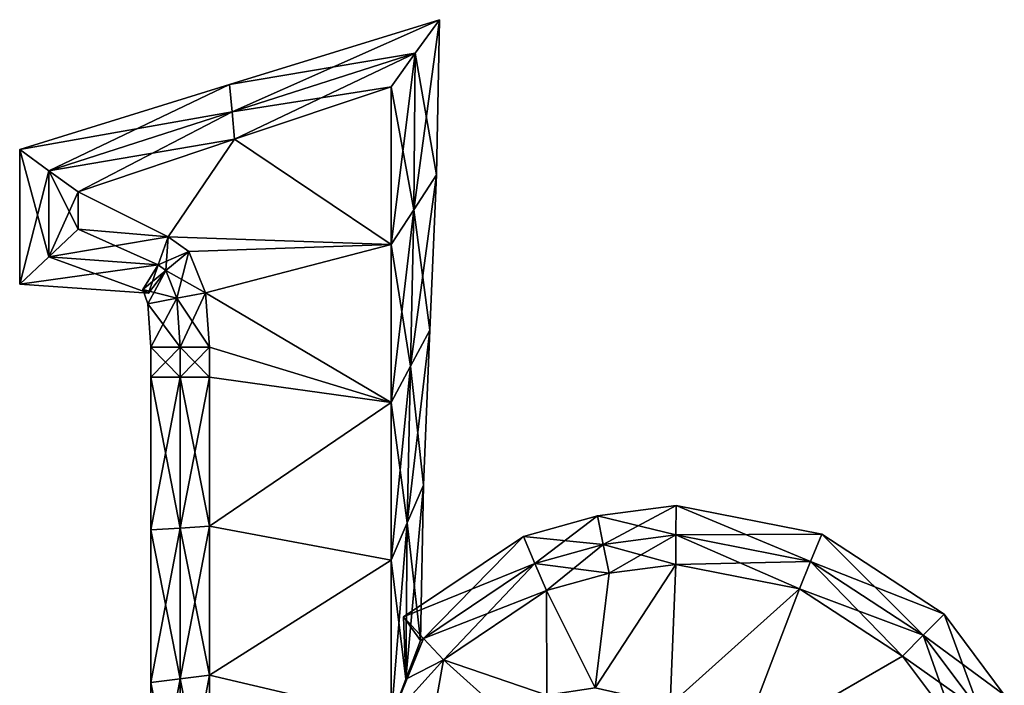
# Model space of a CAD drawing. Units: metres. Extents: x -4.6 to 4.6, y -6.7 to 6.8.
# Drawn here: x -4.6 to 3.8, y 1.1 to 6.8 of the extents above; entities that cross this region are included whole.
import ezdxf

# ---------------------------------------------------------------- set-up
doc = ezdxf.new("R2010")
doc.units = ezdxf.units.M

msp = doc.modelspace()

# ---------------------------------------------------------------- linework, layer by layer
for points in [[(-2.8035, 6.2109, -2.25), (-1.2175, 6.479, -2.5), (-1.0111, 6.766, -2.25)], [(-2.8035, 6.2109, -2.25), (-1.0111, 6.766, -2.25), (-2.8035, 6.2109, -2)], [(-2.8035, 6.2109, -2), (-1.0111, 6.766, -2.25), (-1.0111, 6.766, -2)], [(-2.8035, 6.2109, -2), (-1.0111, 6.766, -2), (-2.8035, 6.2109, 2)], [(-2.8035, 6.2109, 2), (-1.0111, 6.766, -2), (-1.0111, 6.766, 2)], [(-2.8035, 6.2109, 2), (-1.0111, 6.766, 2), (-2.8035, 6.2109, 2.25)], [(-2.8035, 6.2109, 2.25), (-1.0111, 6.766, 2), (-1.0111, 6.766, 2.25)], [(-2.8035, 6.2109, 2.25), (-1.0111, 6.766, 2.25), (-2.7818, 5.9774, 2.5)], [(-2.7818, 5.9774, 2.5), (-1.0111, 6.766, 2.25), (-1.2175, 6.479, 2.5)], [(-1.2175, 6.479, -2.5), (-1.2303, 5.1419, -2.5), (-1.0111, 6.766, -2.25)], [(-1.0111, 6.766, -2.25), (-1.2303, 5.1419, -2.5), (-1.0365, 5.4396, -2.25)], [(-1.0111, 6.766, 2.25), (-1.0365, 5.4396, 2.25), (-1.2175, 6.479, 2.5)], [(-1.0111, 6.766, -2.25), (-1.0365, 5.4396, -2.25), (-1.0111, 6.766, -2)], [(-1.0111, 6.766, -2), (-1.0365, 5.4396, -2.25), (-1.0365, 5.4396, -2)], [(-1.0111, 6.766, -2), (-1.0365, 5.4396, -2), (-1.0111, 6.766, 2)], [(-1.0111, 6.766, 2), (-1.0365, 5.4396, -2), (-1.0365, 5.4396, 2)], [(-1.0111, 6.766, 2), (-1.0365, 5.4396, 2), (-1.0111, 6.766, 2.25)], [(-1.0111, 6.766, 2.25), (-1.0365, 5.4396, 2), (-1.0365, 5.4396, 2.25)], [(-2.7818, 5.9774, -2.5), (-1.2175, 6.479, -2.5), (-2.8035, 6.2109, -2.25)], [(-2.7818, 5.9774, -2.5), (-1.424, 6.192, -2.5), (-1.2175, 6.479, -2.5)], [(-2.7818, 5.9774, 2.5), (-1.2175, 6.479, 2.5), (-2.76, 5.744, 2.5)], [(-2.76, 5.744, 2.5), (-1.2175, 6.479, 2.5), (-1.424, 6.192, 2.5)], [(-1.424, 6.192, -2.5), (-1.424, 4.844, -2.5), (-1.2175, 6.479, -2.5)], [(-1.2175, 6.479, -2.5), (-1.424, 4.844, -2.5), (-1.2303, 5.1419, -2.5)], [(-1.2175, 6.479, 2.5), (-1.2303, 5.1419, 2.5), (-1.424, 6.192, 2.5)], [(-1.2175, 6.479, 2.5), (-1.0365, 5.4396, 2.25), (-1.2303, 5.1419, 2.5)], [(-4.596, 5.6557, -2.25), (-2.7818, 5.9774, -2.5), (-2.8035, 6.2109, -2.25)], [(-4.596, 5.6557, -2.25), (-2.8035, 6.2109, -2.25), (-4.596, 5.6557, -2)], [(-4.596, 5.6557, -2), (-2.8035, 6.2109, -2.25), (-2.8035, 6.2109, -2)], [(-4.596, 5.6557, -2), (-2.8035, 6.2109, -2), (-4.596, 5.6557, 2)], [(-4.596, 5.6557, 2), (-2.8035, 6.2109, -2), (-2.8035, 6.2109, 2)], [(-4.596, 5.6557, 2), (-2.8035, 6.2109, 2), (-4.596, 5.6557, 2.25)], [(-4.596, 5.6557, 2.25), (-2.8035, 6.2109, 2), (-2.8035, 6.2109, 2.25)], [(-4.596, 5.6557, 2.25), (-2.8035, 6.2109, 2.25), (-4.346, 5.4758, 2.5)], [(-4.346, 5.4758, 2.5), (-2.8035, 6.2109, 2.25), (-2.7818, 5.9774, 2.5)], [(-2.76, 5.744, -2.5), (-1.424, 6.192, -2.5), (-2.7818, 5.9774, -2.5)], [(-1.424, 4.844, -2.5), (-1.424, 6.192, -2.5), (-2.76, 5.744, -2.5)], [(-2.76, 5.744, 2.5), (-1.424, 6.192, 2.5), (-1.424, 4.844, 2.5)], [(-1.424, 6.192, 2.5), (-1.2303, 5.1419, 2.5), (-1.424, 4.844, 2.5)], [(-4.346, 5.4758, -2.5), (-2.7818, 5.9774, -2.5), (-4.596, 5.6557, -2.25)], [(-4.346, 5.4758, -2.5), (-2.76, 5.744, -2.5), (-2.7818, 5.9774, -2.5)], [(-4.346, 5.4758, 2.5), (-2.7818, 5.9774, 2.5), (-4.096, 5.296, 2.5)], [(-4.096, 5.296, 2.5), (-2.7818, 5.9774, 2.5), (-2.76, 5.744, 2.5)], [(-4.096, 5.296, -2.5), (-2.76, 5.744, -2.5), (-4.346, 5.4758, -2.5)], [(-2.76, 5.744, -2.5), (-4.096, 5.296, -2.5), (-3.328, 4.912, -2.5)], [(-3.328, 4.912, 2.5), (-4.096, 5.296, 2.5), (-2.76, 5.744, 2.5)], [(-1.424, 4.844, -2.5), (-2.76, 5.744, -2.5), (-3.328, 4.912, -2.5)], [(-3.328, 4.912, 2.5), (-2.76, 5.744, 2.5), (-1.424, 4.844, 2.5)], [(-4.596, 4.5054, -2.25), (-4.346, 5.4758, -2.5), (-4.596, 5.6557, -2.25)], [(-4.596, 4.5054, -2.25), (-4.596, 5.6557, -2.25), (-4.596, 4.5054, -2)], [(-4.596, 4.5054, -2), (-4.596, 5.6557, -2.25), (-4.596, 5.6557, -2)], [(-4.596, 4.5054, -2), (-4.596, 5.6557, -2), (-4.596, 4.5054, 2)], [(-4.596, 4.5054, 2), (-4.596, 5.6557, -2), (-4.596, 5.6557, 2)], [(-4.596, 4.5054, 2), (-4.596, 5.6557, 2), (-4.596, 4.5054, 2.25)], [(-4.596, 4.5054, 2.25), (-4.596, 5.6557, 2), (-4.596, 5.6557, 2.25)], [(-4.596, 4.5054, 2.25), (-4.596, 5.6557, 2.25), (-4.346, 4.7407, 2.5)], [(-4.346, 4.7407, 2.5), (-4.596, 5.6557, 2.25), (-4.346, 5.4758, 2.5)], [(-4.346, 4.7407, -2.5), (-4.346, 5.4758, -2.5), (-4.596, 4.5054, -2.25)], [(-4.346, 4.7407, -2.5), (-4.096, 5.296, -2.5), (-4.346, 5.4758, -2.5)], [(-4.346, 4.7407, 2.5), (-4.346, 5.4758, 2.5), (-4.096, 4.976, 2.5)], [(-4.096, 4.976, 2.5), (-4.346, 5.4758, 2.5), (-4.096, 5.296, 2.5)], [(-1.2303, 5.1419, -2.5), (-1.2582, 3.8049, -2.5), (-1.0365, 5.4396, -2.25)], [(-1.0365, 5.4396, -2.25), (-1.2582, 3.8049, -2.5), (-1.0925, 4.1137, -2.25)], [(-1.0365, 5.4396, 2.25), (-1.0925, 4.1137, 2.25), (-1.2303, 5.1419, 2.5)], [(-1.0365, 5.4396, -2.25), (-1.0925, 4.1137, -2.25), (-1.0365, 5.4396, -2)], [(-1.0365, 5.4396, -2), (-1.0925, 4.1137, -2.25), (-1.0925, 4.1137, -2)], [(-1.0365, 5.4396, -2), (-1.0925, 4.1137, -2), (-1.0365, 5.4396, 2)], [(-1.0365, 5.4396, 2), (-1.0925, 4.1137, -2), (-1.0925, 4.1137, 2)], [(-1.0365, 5.4396, 2), (-1.0925, 4.1137, 2), (-1.0365, 5.4396, 2.25)], [(-1.0365, 5.4396, 2.25), (-1.0925, 4.1137, 2), (-1.0925, 4.1137, 2.25)], [(-4.096, 4.976, -2.5), (-4.096, 5.296, -2.5), (-4.346, 4.7407, -2.5)], [(-4.096, 5.296, -2.5), (-4.096, 4.976, -2.5), (-3.328, 4.912, -2.5)], [(-3.328, 4.912, 2.5), (-4.096, 4.976, 2.5), (-4.096, 5.296, 2.5)], [(-1.424, 4.844, -2.5), (-1.424, 3.496, -2.5), (-1.2303, 5.1419, -2.5)], [(-1.2303, 5.1419, -2.5), (-1.424, 3.496, -2.5), (-1.2582, 3.8049, -2.5)], [(-1.2303, 5.1419, 2.5), (-1.2582, 3.8049, 2.5), (-1.424, 4.844, 2.5)], [(-1.2303, 5.1419, 2.5), (-1.0925, 4.1137, 2.25), (-1.2582, 3.8049, 2.5)], [(-3.4123, 4.671, -2.5), (-4.096, 4.976, -2.5), (-4.346, 4.7407, -2.5)], [(-3.328, 4.912, 2.5), (-4.346, 4.7407, 2.5), (-4.096, 4.976, 2.5)], [(-3.328, 4.912, -2.5), (-4.096, 4.976, -2.5), (-3.4123, 4.671, -2.5)], [(-3.4123, 4.671, 2.5), (-4.346, 4.7407, 2.5), (-3.328, 4.912, 2.5)], [(-3.3479, 4.6218, -2.5), (-3.328, 4.912, -2.5), (-3.4123, 4.671, -2.5)], [(-3.152, 4.784, 2.5), (-3.4123, 4.671, 2.5), (-3.328, 4.912, 2.5)], [(-3.152, 4.784, -2.5), (-3.328, 4.912, -2.5), (-3.3479, 4.6218, -2.5)], [(-1.424, 4.844, -2.5), (-3.328, 4.912, -2.5), (-3.152, 4.784, -2.5)], [(-3.152, 4.784, 2.5), (-3.328, 4.912, 2.5), (-1.424, 4.844, 2.5)], [(-1.424, 4.844, -2.5), (-3.152, 4.784, -2.5), (-3.008, 4.432, -2.5)], [(-3.008, 4.432, 2.5), (-3.152, 4.784, 2.5), (-1.424, 4.844, 2.5)], [(-1.424, 3.496, -2.5), (-1.424, 4.844, -2.5), (-3.008, 4.432, -2.5)], [(-3.008, 4.432, 2.5), (-1.424, 4.844, 2.5), (-1.424, 3.496, 2.5)], [(-1.424, 4.844, 2.5), (-1.2582, 3.8049, 2.5), (-1.424, 3.496, 2.5)], [(-3.4966, 4.4301, -2.25), (-4.346, 4.7407, -2.5), (-4.596, 4.5054, -2.25)], [(-3.4123, 4.671, 2.5), (-4.596, 4.5054, 2.25), (-4.346, 4.7407, 2.5)], [(-3.4123, 4.671, -2.5), (-4.346, 4.7407, -2.5), (-3.4966, 4.4301, -2.25)], [(-3.3479, 4.6218, 2.5), (-3.4123, 4.671, 2.5), (-3.152, 4.784, 2.5)], [(-3.2553, 4.3857, -2.5), (-3.152, 4.784, -2.5), (-3.3479, 4.6218, -2.5)], [(-3.008, 4.432, 2.5), (-3.3479, 4.6218, 2.5), (-3.152, 4.784, 2.5)], [(-3.008, 4.432, -2.5), (-3.152, 4.784, -2.5), (-3.2553, 4.3857, -2.5)], [(-3.4966, 4.4301, 2.25), (-4.596, 4.5054, 2.25), (-3.4123, 4.671, 2.5)], [(-3.3479, 4.6218, -2.5), (-3.4123, 4.671, -2.5), (-3.5438, 4.4596, -2.25)], [(-3.5438, 4.4596, -2.25), (-3.4123, 4.671, -2.5), (-3.4966, 4.4301, -2.25)], [(-3.3479, 4.6218, 2.5), (-3.4966, 4.4301, 2.25), (-3.4123, 4.671, 2.5)], [(-3.5027, 4.3395, -2.25), (-3.3479, 4.6218, -2.5), (-3.5438, 4.4596, -2.25)], [(-3.2553, 4.3857, 2.5), (-3.5438, 4.4596, 2.25), (-3.3479, 4.6218, 2.5)], [(-3.5438, 4.4596, 2.25), (-3.4966, 4.4301, 2.25), (-3.3479, 4.6218, 2.5)], [(-3.2553, 4.3857, -2.5), (-3.3479, 4.6218, -2.5), (-3.5027, 4.3395, -2.25)], [(-3.2553, 4.3857, 2.5), (-3.3479, 4.6218, 2.5), (-3.008, 4.432, 2.5)], [(-3.4966, 4.4301, -2.25), (-4.596, 4.5054, -2.25), (-3.4966, 4.4301, -2)], [(-3.4966, 4.4301, -2), (-4.596, 4.5054, -2.25), (-4.596, 4.5054, -2)], [(-3.4966, 4.4301, -2), (-4.596, 4.5054, -2), (-3.4966, 4.4301, 2)], [(-3.4966, 4.4301, 2), (-4.596, 4.5054, -2), (-4.596, 4.5054, 2)], [(-3.4966, 4.4301, 2), (-4.596, 4.5054, 2), (-3.4966, 4.4301, 2.25)], [(-3.4966, 4.4301, 2.25), (-4.596, 4.5054, 2), (-4.596, 4.5054, 2.25)], [(-3.5027, 4.3395, -2.25), (-3.5438, 4.4596, -2.25), (-3.5027, 4.3395, -2)], [(-3.5027, 4.3395, -2), (-3.5438, 4.4596, -2.25), (-3.5438, 4.4596, -2)], [(-3.5438, 4.4596, -2.25), (-3.4966, 4.4301, -2.25), (-3.5438, 4.4596, -2)], [(-3.5438, 4.4596, -2), (-3.4966, 4.4301, -2.25), (-3.4966, 4.4301, -2)], [(-3.5027, 4.3395, -2), (-3.5438, 4.4596, -2), (-3.5027, 4.3395, 2)], [(-3.5027, 4.3395, 2), (-3.5438, 4.4596, -2), (-3.5438, 4.4596, 2)], [(-3.5438, 4.4596, -2), (-3.4966, 4.4301, -2), (-3.5438, 4.4596, 2)], [(-3.5438, 4.4596, 2), (-3.4966, 4.4301, -2), (-3.4966, 4.4301, 2)], [(-3.5027, 4.3395, 2), (-3.5438, 4.4596, 2), (-3.5027, 4.3395, 2.25)], [(-3.5027, 4.3395, 2.25), (-3.5438, 4.4596, 2), (-3.5438, 4.4596, 2.25)], [(-3.5438, 4.4596, 2), (-3.4966, 4.4301, 2), (-3.5438, 4.4596, 2.25)], [(-3.5438, 4.4596, 2.25), (-3.4966, 4.4301, 2), (-3.4966, 4.4301, 2.25)], [(-3.5027, 4.3395, 2.25), (-3.5438, 4.4596, 2.25), (-3.2553, 4.3857, 2.5)], [(-3.476, 3.968, -2.25), (-3.2553, 4.3857, -2.5), (-3.5027, 4.3395, -2.25)], [(-3.226, 3.968, 2.5), (-3.5027, 4.3395, 2.25), (-3.2553, 4.3857, 2.5)], [(-3.226, 3.968, -2.5), (-3.2553, 4.3857, -2.5), (-3.476, 3.968, -2.25)], [(-3.226, 3.968, -2.5), (-3.008, 4.432, -2.5), (-3.2553, 4.3857, -2.5)], [(-2.976, 3.968, 2.5), (-3.2553, 4.3857, 2.5), (-3.008, 4.432, 2.5)], [(-3.226, 3.968, 2.5), (-3.2553, 4.3857, 2.5), (-2.976, 3.968, 2.5)], [(-2.976, 3.968, -2.5), (-3.008, 4.432, -2.5), (-3.226, 3.968, -2.5)], [(-1.424, 3.496, -2.5), (-3.008, 4.432, -2.5), (-2.976, 3.968, -2.5)], [(-2.976, 3.968, 2.5), (-3.008, 4.432, 2.5), (-1.424, 3.496, 2.5)], [(-3.476, 3.968, -2.25), (-3.5027, 4.3395, -2.25), (-3.476, 3.968, -2)], [(-3.476, 3.968, -2), (-3.5027, 4.3395, -2.25), (-3.5027, 4.3395, -2)], [(-3.476, 3.968, -2), (-3.5027, 4.3395, -2), (-3.476, 3.968, 2)], [(-3.476, 3.968, 2), (-3.5027, 4.3395, -2), (-3.5027, 4.3395, 2)], [(-3.476, 3.968, 2), (-3.5027, 4.3395, 2), (-3.476, 3.968, 2.25)], [(-3.476, 3.968, 2.25), (-3.5027, 4.3395, 2), (-3.5027, 4.3395, 2.25)], [(-3.476, 3.968, 2.25), (-3.5027, 4.3395, 2.25), (-3.226, 3.968, 2.5)], [(-1.2582, 3.8049, -2.5), (-1.2862, 2.4678, -2.5), (-1.0925, 4.1137, -2.25)], [(-1.0925, 4.1137, -2.25), (-1.2862, 2.4678, -2.5), (-1.1485, 2.7878, -2.25)], [(-1.0925, 4.1137, 2.25), (-1.1485, 2.7878, 2.25), (-1.2582, 3.8049, 2.5)], [(-1.0925, 4.1137, -2.25), (-1.1485, 2.7878, -2.25), (-1.0925, 4.1137, -2)], [(-1.0925, 4.1137, -2), (-1.1485, 2.7878, -2.25), (-1.1485, 2.7878, -2)], [(-1.0925, 4.1137, -2), (-1.1485, 2.7878, -2), (-1.0925, 4.1137, 2)], [(-1.0925, 4.1137, 2), (-1.1485, 2.7878, -2), (-1.1485, 2.7878, 2)], [(-1.0925, 4.1137, 2), (-1.1485, 2.7878, 2), (-1.0925, 4.1137, 2.25)], [(-1.0925, 4.1137, 2.25), (-1.1485, 2.7878, 2), (-1.1485, 2.7878, 2.25)], [(-3.226, 3.712, -2.5), (-3.226, 3.968, -2.5), (-3.476, 3.712, -2.25)], [(-3.476, 3.712, -2.25), (-3.226, 3.968, -2.5), (-3.476, 3.968, -2.25)], [(-3.476, 3.712, -2.25), (-3.476, 3.968, -2.25), (-3.476, 3.712, -2)], [(-3.476, 3.712, -2), (-3.476, 3.968, -2.25), (-3.476, 3.968, -2)], [(-3.476, 3.712, -2), (-3.476, 3.968, -2), (-3.476, 3.712, 2)], [(-3.476, 3.712, 2), (-3.476, 3.968, -2), (-3.476, 3.968, 2)], [(-3.476, 3.712, 2), (-3.476, 3.968, 2), (-3.476, 3.712, 2.25)], [(-3.476, 3.712, 2.25), (-3.476, 3.968, 2), (-3.476, 3.968, 2.25)], [(-3.476, 3.712, 2.25), (-3.476, 3.968, 2.25), (-3.226, 3.712, 2.5)], [(-3.226, 3.712, 2.5), (-3.476, 3.968, 2.25), (-3.226, 3.968, 2.5)], [(-2.976, 3.712, -2.5), (-2.976, 3.968, -2.5), (-3.226, 3.712, -2.5)], [(-3.226, 3.712, -2.5), (-2.976, 3.968, -2.5), (-3.226, 3.968, -2.5)], [(-3.226, 3.712, 2.5), (-3.226, 3.968, 2.5), (-2.976, 3.712, 2.5)], [(-2.976, 3.712, 2.5), (-3.226, 3.968, 2.5), (-2.976, 3.968, 2.5)], [(-1.424, 3.496, -2.5), (-2.976, 3.968, -2.5), (-2.976, 3.712, -2.5)], [(-2.976, 3.712, 2.5), (-2.976, 3.968, 2.5), (-1.424, 3.496, 2.5)], [(-1.424, 3.496, -2.5), (-1.424, 2.148, -2.5), (-1.2582, 3.8049, -2.5)], [(-1.2582, 3.8049, -2.5), (-1.424, 2.148, -2.5), (-1.2862, 2.4678, -2.5)], [(-1.2582, 3.8049, 2.5), (-1.2862, 2.4678, 2.5), (-1.424, 3.496, 2.5)], [(-1.2582, 3.8049, 2.5), (-1.1485, 2.7878, 2.25), (-1.2862, 2.4678, 2.5)], [(-3.226, 2.4228, -2.5), (-3.226, 3.712, -2.5), (-3.476, 2.4068, -2.25)], [(-3.476, 2.4068, -2.25), (-3.226, 3.712, -2.5), (-3.476, 3.712, -2.25)], [(-3.476, 2.4068, -2.25), (-3.476, 3.712, -2.25), (-3.476, 2.4068, -2)], [(-3.476, 2.4068, -2), (-3.476, 3.712, -2.25), (-3.476, 3.712, -2)], [(-3.476, 2.4068, -2), (-3.476, 3.712, -2), (-3.476, 2.4068, 2)], [(-3.476, 2.4068, 2), (-3.476, 3.712, -2), (-3.476, 3.712, 2)], [(-3.476, 2.4068, 2), (-3.476, 3.712, 2), (-3.476, 2.4068, 2.25)], [(-3.476, 2.4068, 2.25), (-3.476, 3.712, 2), (-3.476, 3.712, 2.25)], [(-3.476, 2.4068, 2.25), (-3.476, 3.712, 2.25), (-3.226, 2.4228, 2.5)], [(-3.226, 2.4228, 2.5), (-3.476, 3.712, 2.25), (-3.226, 3.712, 2.5)], [(-2.976, 2.4389, -2.5), (-2.976, 3.712, -2.5), (-3.226, 2.4228, -2.5)], [(-3.226, 2.4228, -2.5), (-2.976, 3.712, -2.5), (-3.226, 3.712, -2.5)], [(-3.226, 2.4228, 2.5), (-3.226, 3.712, 2.5), (-2.976, 2.4389, 2.5)], [(-2.976, 2.4389, 2.5), (-3.226, 3.712, 2.5), (-2.976, 3.712, 2.5)], [(-1.424, 3.496, -2.5), (-2.976, 3.712, -2.5), (-2.976, 2.4389, -2.5)], [(-2.976, 2.4389, 2.5), (-2.976, 3.712, 2.5), (-1.424, 3.496, 2.5)], [(-1.424, 2.148, -2.5), (-1.424, 3.496, -2.5), (-2.976, 2.4389, -2.5)], [(-2.976, 2.4389, 2.5), (-1.424, 3.496, 2.5), (-1.424, 2.148, 2.5)], [(-1.424, 3.496, 2.5), (-1.2862, 2.4678, 2.5), (-1.424, 2.148, 2.5)], [(-1.2862, 2.4678, -2.5), (-1.299, 1.1307, -2.5), (-1.1485, 2.7878, -2.25)], [(-1.1485, 2.7878, -2.25), (-1.299, 1.1307, -2.5), (-1.1739, 1.4614, -2.25)], [(-1.1485, 2.7878, 2.25), (-1.1739, 1.4614, 2.25), (-1.2862, 2.4678, 2.5)], [(-1.1485, 2.7878, -2.25), (-1.1739, 1.4614, -2.25), (-1.1485, 2.7878, -2)], [(-1.1485, 2.7878, -2), (-1.1739, 1.4614, -2.25), (-1.1739, 1.4614, -2)], [(-1.1485, 2.7878, -2), (-1.1739, 1.4614, -2), (-1.1485, 2.7878, 2)], [(-1.1485, 2.7878, 2), (-1.1739, 1.4614, -2), (-1.1739, 1.4614, 2)], [(-1.1485, 2.7878, 2), (-1.1739, 1.4614, 2), (-1.1485, 2.7878, 2.25)], [(-1.1485, 2.7878, 2.25), (-1.1739, 1.4614, 2), (-1.1739, 1.4614, 2.25)], [(0.3379, 2.5256, -2.25), (1.0088, 2.3636, -2.5), (1.0096, 2.6153, -2.25)], [(0.3379, 2.5256, -2.25), (1.0096, 2.6153, -2.25), (0.3379, 2.5256, -2)], [(0.3379, 2.5256, -2), (1.0096, 2.6153, -2.25), (1.0096, 2.6153, -2)], [(0.3379, 2.5256, -2), (1.0096, 2.6153, -2), (0.3379, 2.5256, 2)], [(0.3379, 2.5256, 2), (1.0096, 2.6153, -2), (1.0096, 2.6153, 2)], [(0.3379, 2.5256, 2), (1.0096, 2.6153, 2), (0.3379, 2.5256, 2.25)], [(0.3379, 2.5256, 2.25), (1.0096, 2.6153, 2), (1.0096, 2.6153, 2.25)], [(0.3379, 2.5256, 2.25), (1.0096, 2.6153, 2.25), (0.3885, 2.2809, 2.5)], [(0.3885, 2.2809, 2.5), (1.0096, 2.6153, 2.25), (1.0088, 2.3636, 2.5)], [(1.0088, 2.3636, -2.5), (2.1595, 2.1368, -2.5), (1.0096, 2.6153, -2.25)], [(1.0096, 2.6153, 2.25), (2.255, 2.3697, 2.25), (1.0088, 2.3636, 2.5)], [(1.0096, 2.6153, -2.25), (2.1595, 2.1368, -2.5), (2.255, 2.3697, -2.25)], [(1.0096, 2.6153, -2.25), (2.255, 2.3697, -2.25), (1.0096, 2.6153, -2)], [(1.0096, 2.6153, -2), (2.255, 2.3697, -2.25), (2.255, 2.3697, -2)], [(1.0096, 2.6153, -2), (2.255, 2.3697, -2), (1.0096, 2.6153, 2)], [(1.0096, 2.6153, 2), (2.255, 2.3697, -2), (2.255, 2.3697, 2)], [(1.0096, 2.6153, 2), (2.255, 2.3697, 2), (1.0096, 2.6153, 2.25)], [(1.0096, 2.6153, 2.25), (2.255, 2.3697, 2), (2.255, 2.3697, 2.25)], [(-0.2942, 2.3504, -2.25), (0.3885, 2.2809, -2.5), (0.3379, 2.5256, -2.25)], [(-0.2942, 2.3504, -2.25), (0.3379, 2.5256, -2.25), (-0.2942, 2.3504, -2)], [(-0.2942, 2.3504, -2), (0.3379, 2.5256, -2.25), (0.3379, 2.5256, -2)], [(-0.2942, 2.3504, -2), (0.3379, 2.5256, -2), (-0.2942, 2.3504, 2)], [(-0.2942, 2.3504, 2), (0.3379, 2.5256, -2), (0.3379, 2.5256, 2)], [(-0.2942, 2.3504, 2), (0.3379, 2.5256, 2), (-0.2942, 2.3504, 2.25)], [(-0.2942, 2.3504, 2.25), (0.3379, 2.5256, 2), (0.3379, 2.5256, 2.25)], [(-0.2942, 2.3504, 2.25), (0.3379, 2.5256, 2.25), (-0.1951, 2.1192, 2.5)], [(-0.1951, 2.1192, 2.5), (0.3379, 2.5256, 2.25), (0.3885, 2.2809, 2.5)], [(0.3885, 2.2809, -2.5), (1.0088, 2.3636, -2.5), (0.3379, 2.5256, -2.25)], [(-2.976, 1.1657, -2.5), (-2.976, 2.4389, -2.5), (-3.226, 1.1336, -2.5)], [(-3.226, 1.1336, -2.5), (-2.976, 2.4389, -2.5), (-3.226, 2.4228, -2.5)], [(-2.976, 1.1657, 2.5), (-3.226, 2.4228, 2.5), (-2.976, 2.4389, 2.5)], [(-1.424, 2.148, -2.5), (-2.976, 2.4389, -2.5), (-2.976, 1.1657, -2.5)], [(-2.976, 1.1657, 2.5), (-2.976, 2.4389, 2.5), (-1.424, 2.148, 2.5)], [(-1.424, 2.148, -2.5), (-1.424, 0.8, -2.5), (-1.2862, 2.4678, -2.5)], [(-1.2862, 2.4678, -2.5), (-1.424, 0.8, -2.5), (-1.299, 1.1307, -2.5)], [(-1.2862, 2.4678, 2.5), (-1.299, 1.1307, 2.5), (-1.424, 2.148, 2.5)], [(-1.2862, 2.4678, 2.5), (-1.1739, 1.4614, 2.25), (-1.299, 1.1307, 2.5)], [(-3.226, 1.1336, -2.5), (-3.226, 2.4228, -2.5), (-3.476, 1.1016, -2.25)], [(-3.476, 1.1016, -2.25), (-3.226, 2.4228, -2.5), (-3.476, 2.4068, -2.25)], [(-3.226, 1.1336, 2.5), (-3.476, 2.4068, 2.25), (-3.226, 2.4228, 2.5)], [(-3.476, 1.1016, -2.25), (-3.476, 2.4068, -2.25), (-3.476, 1.1016, -2)], [(-3.476, 1.1016, -2), (-3.476, 2.4068, -2.25), (-3.476, 2.4068, -2)], [(-3.476, 1.1016, -2), (-3.476, 2.4068, -2), (-3.476, 1.1016, 2)], [(-3.476, 1.1016, 2), (-3.476, 2.4068, -2), (-3.476, 2.4068, 2)], [(-3.476, 1.1016, 2), (-3.476, 2.4068, 2), (-3.476, 1.1016, 2.25)], [(-3.476, 1.1016, 2.25), (-3.476, 2.4068, 2), (-3.476, 2.4068, 2.25)], [(-3.476, 1.1016, 2.25), (-3.476, 2.4068, 2.25), (-3.226, 1.1336, 2.5)], [(-3.226, 1.1336, 2.5), (-3.226, 2.4228, 2.5), (-2.976, 1.1657, 2.5)], [(0.3885, 2.2809, -2.5), (1.008, 2.112, -2.5), (1.0088, 2.3636, -2.5)], [(0.3885, 2.2809, 2.5), (1.0088, 2.3636, 2.5), (0.4392, 2.0362, 2.5)], [(0.4392, 2.0362, 2.5), (1.0088, 2.3636, 2.5), (1.008, 2.112, 2.5)], [(1.008, 2.112, -2.5), (2.064, 1.904, -2.5), (1.0088, 2.3636, -2.5)], [(1.0088, 2.3636, 2.5), (2.1595, 2.1368, 2.5), (1.008, 2.112, 2.5)], [(1.0088, 2.3636, 2.5), (2.255, 2.3697, 2.25), (2.1595, 2.1368, 2.5)], [(1.0088, 2.3636, -2.5), (2.064, 1.904, -2.5), (2.1595, 2.1368, -2.5)], [(2.1595, 2.1368, -2.5), (3.1214, 1.507, -2.5), (2.255, 2.3697, -2.25)], [(2.255, 2.3697, 2.25), (3.2987, 1.686, 2.25), (2.1595, 2.1368, 2.5)], [(2.255, 2.3697, -2.25), (3.1214, 1.507, -2.5), (3.2987, 1.686, -2.25)], [(2.255, 2.3697, -2.25), (3.2987, 1.686, -2.25), (2.255, 2.3697, -2)], [(2.255, 2.3697, -2), (3.2987, 1.686, -2.25), (3.2987, 1.686, -2)], [(2.255, 2.3697, -2), (3.2987, 1.686, -2), (2.255, 2.3697, 2)], [(2.255, 2.3697, 2), (3.2987, 1.686, -2), (3.2987, 1.686, 2)], [(2.255, 2.3697, 2), (3.2987, 1.686, 2), (2.255, 2.3697, 2.25)], [(2.255, 2.3697, 2.25), (3.2987, 1.686, 2), (3.2987, 1.686, 2.25)], [(-1.3172, 1.6633, -2.25), (-0.1951, 2.1192, -2.5), (-0.2942, 2.3504, -2.25)], [(-1.3172, 1.6633, -2.25), (-0.2942, 2.3504, -2.25), (-1.3172, 1.6633, -2)], [(-1.3172, 1.6633, -2), (-0.2942, 2.3504, -2.25), (-0.2942, 2.3504, -2)], [(-1.3172, 1.6633, -2), (-0.2942, 2.3504, -2), (-1.3172, 1.6633, 2)], [(-1.3172, 1.6633, 2), (-0.2942, 2.3504, -2), (-0.2942, 2.3504, 2)], [(-1.3172, 1.6633, 2), (-0.2942, 2.3504, 2), (-1.3172, 1.6633, 2.25)], [(-1.3172, 1.6633, 2.25), (-0.2942, 2.3504, 2), (-0.2942, 2.3504, 2.25)], [(-1.3172, 1.6633, 2.25), (-0.2942, 2.3504, 2.25), (-1.1466, 1.4797, 2.5)], [(-1.1466, 1.4797, 2.5), (-0.2942, 2.3504, 2.25), (-0.1951, 2.1192, 2.5)], [(-0.1951, 2.1192, -2.5), (0.3885, 2.2809, -2.5), (-0.2942, 2.3504, -2.25)], [(-0.1951, 2.1192, -2.5), (0.4392, 2.0362, -2.5), (0.3885, 2.2809, -2.5)], [(-0.1951, 2.1192, 2.5), (0.3885, 2.2809, 2.5), (-0.096, 1.888, 2.5)], [(-0.096, 1.888, 2.5), (0.3885, 2.2809, 2.5), (0.4392, 2.0362, 2.5)], [(0.4392, 2.0362, -2.5), (1.008, 2.112, -2.5), (0.3885, 2.2809, -2.5)], [(-1.424, 0.8, -2.5), (-1.424, 2.148, -2.5), (-2.976, 1.1657, -2.5)], [(-2.976, 1.1657, 2.5), (-1.424, 2.148, 2.5), (-1.424, 0.8, 2.5)], [(-1.424, 2.148, 2.5), (-1.299, 1.1307, 2.5), (-1.424, 0.8, 2.5)], [(-1.1466, 1.4797, -2.5), (-0.1951, 2.1192, -2.5), (-1.3172, 1.6633, -2.25)], [(-1.1466, 1.4797, -2.5), (-0.096, 1.888, -2.5), (-0.1951, 2.1192, -2.5)], [(-1.1466, 1.4797, 2.5), (-0.1951, 2.1192, 2.5), (-0.976, 1.296, 2.5)], [(-0.976, 1.296, 2.5), (-0.1951, 2.1192, 2.5), (-0.096, 1.888, 2.5)], [(-0.096, 1.888, -2.5), (0.4392, 2.0362, -2.5), (-0.1951, 2.1192, -2.5)], [(0.32, 1.056, -2.5), (1.008, 2.112, -2.5), (0.4392, 2.0362, -2.5)], [(0.32, 1.056, -2.5), (0.96, 0.912, -2.5), (1.008, 2.112, -2.5)], [(0.4392, 2.0362, 2.5), (1.008, 2.112, 2.5), (0.32, 1.056, 2.5)], [(1.008, 2.112, 2.5), (0.96, 0.912, 2.5), (0.32, 1.056, 2.5)], [(0.96, 0.912, -2.5), (2.064, 1.904, -2.5), (1.008, 2.112, -2.5)], [(1.008, 2.112, 2.5), (2.064, 1.904, 2.5), (0.96, 0.912, 2.5)], [(1.008, 2.112, 2.5), (2.1595, 2.1368, 2.5), (2.064, 1.904, 2.5)], [(2.064, 1.904, -2.5), (2.944, 1.328, -2.5), (2.1595, 2.1368, -2.5)], [(2.1595, 2.1368, 2.5), (3.1214, 1.507, 2.5), (2.064, 1.904, 2.5)], [(2.1595, 2.1368, -2.5), (2.944, 1.328, -2.5), (3.1214, 1.507, -2.5)], [(2.1595, 2.1368, 2.5), (3.2987, 1.686, 2.25), (3.1214, 1.507, 2.5)], [(0.32, 1.056, -2.5), (0.4392, 2.0362, -2.5), (-0.096, 1.888, -2.5)], [(-0.096, 1.888, 2.5), (0.4392, 2.0362, 2.5), (0.32, 1.056, 2.5)], [(-0.976, 1.296, -2.5), (-0.096, 1.888, -2.5), (-1.1466, 1.4797, -2.5)], [(-0.094, 0.996, -2.5), (-0.096, 1.888, -2.5), (-0.976, 1.296, -2.5)], [(-0.976, 1.296, 2.5), (-0.096, 1.888, 2.5), (-0.094, 0.996, 2.5)], [(-0.094, 0.996, -2.5), (0.32, 1.056, -2.5), (-0.096, 1.888, -2.5)], [(-0.096, 1.888, 2.5), (0.32, 1.056, 2.5), (-0.094, 0.996, 2.5)], [(0.96, 0.912, -2.5), (1.536, 0.512, -2.5), (2.064, 1.904, -2.5)], [(2.064, 1.904, 2.5), (1.536, 0.512, 2.5), (0.96, 0.912, 2.5)], [(1.536, 0.512, -2.5), (2.944, 1.328, -2.5), (2.064, 1.904, -2.5)], [(2.064, 1.904, 2.5), (2.944, 1.328, 2.5), (1.536, 0.512, 2.5)], [(2.064, 1.904, 2.5), (3.1214, 1.507, 2.5), (2.944, 1.328, 2.5)], [(3.1214, 1.507, -2.5), (3.6051, 0.8606, -2.5), (3.2987, 1.686, -2.25)], [(3.2987, 1.686, 2.25), (3.8134, 0.9985, 2.25), (3.1214, 1.507, 2.5)], [(3.2987, 1.686, -2.25), (3.6051, 0.8606, -2.5), (3.8134, 0.9985, -2.25)], [(3.2987, 1.686, -2.25), (3.8134, 0.9985, -2.25), (3.2987, 1.686, -2)], [(3.2987, 1.686, -2), (3.8134, 0.9985, -2.25), (3.8134, 0.9985, -2)], [(3.2987, 1.686, -2), (3.8134, 0.9985, -2), (3.2987, 1.686, 2)], [(3.2987, 1.686, 2), (3.8134, 0.9985, -2), (3.8134, 0.9985, 2)], [(3.2987, 1.686, 2), (3.8134, 0.9985, 2), (3.2987, 1.686, 2.25)], [(3.2987, 1.686, 2.25), (3.8134, 0.9985, 2), (3.8134, 0.9985, 2.25)], [(-1.1739, 1.4614, -2.25), (-1.1466, 1.4797, -2.5), (-1.3172, 1.6633, -2.25)], [(-1.1739, 1.4614, -2.25), (-1.3172, 1.6633, -2.25), (-1.1739, 1.4614, -2)], [(-1.1739, 1.4614, -2), (-1.3172, 1.6633, -2.25), (-1.3172, 1.6633, -2)], [(-1.1739, 1.4614, -2), (-1.3172, 1.6633, -2), (-1.1739, 1.4614, 2)], [(-1.1739, 1.4614, 2), (-1.3172, 1.6633, -2), (-1.3172, 1.6633, 2)], [(-1.1739, 1.4614, 2), (-1.3172, 1.6633, 2), (-1.1739, 1.4614, 2.25)], [(-1.1739, 1.4614, 2.25), (-1.3172, 1.6633, 2), (-1.3172, 1.6633, 2.25)], [(-1.1739, 1.4614, 2.25), (-1.3172, 1.6633, 2.25), (-1.299, 1.1307, 2.5)], [(-1.299, 1.1307, 2.5), (-1.3172, 1.6633, 2.25), (-1.1466, 1.4797, 2.5)], [(-1.299, 1.1307, 2.5), (-1.1466, 1.4797, 2.5), (-1.424, 0.8, 2.5)], [(-1.424, 0.8, 2.5), (-1.1466, 1.4797, 2.5), (-0.976, 1.296, 2.5)], [(-1.299, 1.1307, -2.5), (-0.976, 1.296, -2.5), (-1.1466, 1.4797, -2.5)], [(-1.299, 1.1307, -2.5), (-1.1466, 1.4797, -2.5), (-1.1739, 1.4614, -2.25)], [(2.944, 1.328, -2.5), (3.3968, 0.7227, -2.5), (3.1214, 1.507, -2.5)], [(3.1214, 1.507, 2.5), (3.6051, 0.8606, 2.5), (2.944, 1.328, 2.5)], [(3.1214, 1.507, -2.5), (3.3968, 0.7227, -2.5), (3.6051, 0.8606, -2.5)], [(3.1214, 1.507, 2.5), (3.8134, 0.9985, 2.25), (3.6051, 0.8606, 2.5)], [(-1.136, 0.4, -2.5), (-0.976, 1.296, -2.5), (-1.424, 0.8, -2.5)], [(-1.424, 0.8, -2.5), (-0.976, 1.296, -2.5), (-1.299, 1.1307, -2.5)], [(-1.424, 0.8, 2.5), (-0.976, 1.296, 2.5), (-1.136, 0.4, 2.5)], [(-1.136, 0.4, -2.5), (-0.496, 0.864, -2.5), (-0.976, 1.296, -2.5)], [(-0.976, 1.296, 2.5), (-0.496, 0.864, 2.5), (-1.136, 0.4, 2.5)], [(-0.496, 0.864, -2.5), (-0.094, 0.996, -2.5), (-0.976, 1.296, -2.5)], [(-0.976, 1.296, 2.5), (-0.094, 0.996, 2.5), (-0.496, 0.864, 2.5)], [(1.536, 0.512, -2.5), (3.3968, 0.7227, -2.5), (2.944, 1.328, -2.5)], [(2.944, 1.328, 2.5), (3.3968, 0.7227, 2.5), (1.536, 0.512, 2.5)], [(2.944, 1.328, 2.5), (3.6051, 0.8606, 2.5), (3.3968, 0.7227, 2.5)], [(-3.226, -0.1555, -2.5), (-3.226, 1.1336, -2.5), (-3.476, -0.2037, -2.25)], [(-3.476, -0.2037, -2.25), (-3.226, 1.1336, -2.5), (-3.476, 1.1016, -2.25)], [(-3.226, -0.1555, 2.5), (-3.476, 1.1016, 2.25), (-3.226, 1.1336, 2.5)], [(-3.476, -0.2037, -2.25), (-3.476, 1.1016, -2.25), (-3.476, -0.2037, -2)], [(-3.476, -0.2037, -2), (-3.476, 1.1016, -2.25), (-3.476, 1.1016, -2)], [(-3.476, -0.2037, -2), (-3.476, 1.1016, -2), (-3.476, -0.2037, 2)], [(-3.476, -0.2037, 2), (-3.476, 1.1016, -2), (-3.476, 1.1016, 2)], [(-3.476, -0.2037, 2), (-3.476, 1.1016, 2), (-3.476, -0.2037, 2.25)], [(-3.476, -0.2037, 2.25), (-3.476, 1.1016, 2), (-3.476, 1.1016, 2.25)], [(-3.476, -0.2037, 2.25), (-3.476, 1.1016, 2.25), (-3.226, -0.1555, 2.5)], [(-2.976, -0.1074, -2.5), (-2.976, 1.1657, -2.5), (-3.226, -0.1555, -2.5)], [(-3.226, -0.1555, -2.5), (-2.976, 1.1657, -2.5), (-3.226, 1.1336, -2.5)], [(-2.976, -0.1074, 2.5), (-3.226, 1.1336, 2.5), (-2.976, 1.1657, 2.5)], [(-3.226, -0.1555, 2.5), (-3.226, 1.1336, 2.5), (-2.976, -0.1074, 2.5)], [(-1.424, 0.8, -2.5), (-2.976, 1.1657, -2.5), (-2.976, -0.1074, -2.5)], [(-2.976, -0.1074, 2.5), (-2.976, 1.1657, 2.5), (-1.424, 0.8, 2.5)]]:
    msp.add_3dface(points)

doc.saveas('drawing.dxf')
